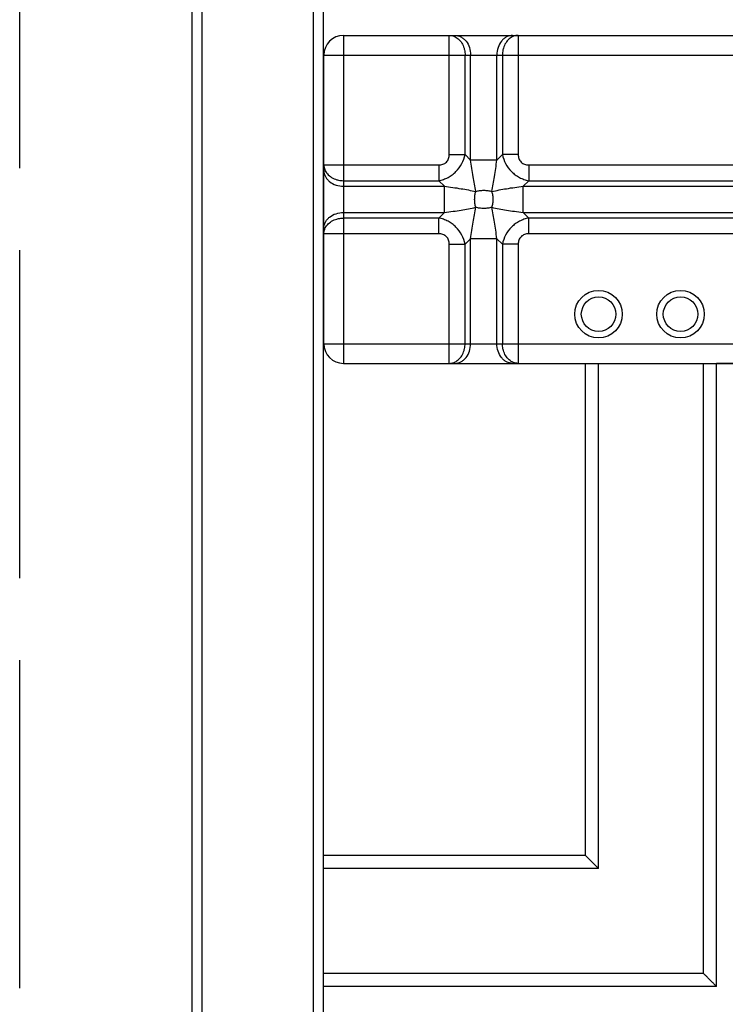
# Model space of a CAD drawing. Extents: x -4602 to -1211, y -1654 to 540.
# Drawn here: x -2012 to -1883, y -674 to -494 of the extents above; entities that cross this region are included whole.
import ezdxf

# ---------------------------------------------------------------- set-up
doc = ezdxf.new("R2010")
doc.units = 0
doc.header["$LTSCALE"] = 20
doc.header["$MEASUREMENT"] = 0
doc.linetypes.add('AM_ISO02W050', pattern=[7.5, 6, -1.5])
doc.layers.get('0').update_dxf_attribs({"linetype": 'CONTINUOUS'})
doc.layers.add('06___PRT_ALL_SURFS', color=7, linetype='CONTINUOUS')
doc.layers.add('AMC_Contour', color=7, linetype='CONTINUOUS', lineweight=30)

msp = doc.modelspace()

# ---------------------------------------------------------------- linework, layer by layer
at = {"color": 7, "linetype": 'Continuous'}
for p, q in [((-1978.546, -69.576), (-1978.546, -698.376)), ((-1958.146, -69.576), (-1958.146, -698.376)), ((-1980.346, -71.376), (-1980.346, -698.376)), ((-1956.346, -71.376), (-1956.346, -649.176)), ((-1920.646, -556.776), (-1879.246, -556.776)), ((-1908.346, -646.776), (-1908.346, -556.776)), ((-1905.946, -649.176), (-1905.946, -556.776)), ((-1886.746, -668.376), (-1886.746, -556.776)), ((-1884.346, -670.776), (-1884.346, -556.776)), ((-1908.346, -646.776), (-1956.346, -646.776)), ((-1907.588, -647.534), (-1908.346, -646.776)), ((-1905.946, -649.176), (-1956.346, -649.176)), ((-1886.746, -668.376), (-1956.346, -668.376)), ((-1956.346, -668.376), (-1956.346, -698.376)), ((-1884.346, -670.776), (-1956.346, -670.776))]:
    msp.add_line(p, q, dxfattribs=at)
msp.add_arc((-1906.668, -688.855), 28.57, 45.0137, 45.78977, dxfattribs=at)
for points, knots in [([(-1905.946, -649.176), (-1906.235, -648.896), (-1906.776, -648.342), (-1907.326, -647.796), (-1907.588, -647.534)], [0, 0, 0, 0, 0.5204763, 1, 1, 1, 1]), ([(-1884.346, -670.776), (-1884.345, -670.776), (-1884.348, -670.774), (-1884.349, -670.772), (-1884.355, -670.767), (-1884.36, -670.761), (-1884.369, -670.753), (-1884.383, -670.739), (-1884.404, -670.717), (-1884.435, -670.687), (-1884.472, -670.65), (-1884.514, -670.608), (-1884.581, -670.541), (-1884.675, -670.447), (-1884.799, -670.323), (-1884.936, -670.186), (-1885.084, -670.038), (-1885.241, -669.881), (-1885.463, -669.66), (-1885.752, -669.371), (-1886.107, -669.014), (-1886.348, -668.77), (-1886.47, -668.648)], [0, 0, 0, 0, 0.0004231, 0.0017145, 0.0038566, 0.0068315, 0.0106215, 0.0152087, 0.0267039, 0.0411745, 0.0584773, 0.0784436, 0.100874, 0.1523222, 0.2112119, 0.2760969, 0.3459859, 0.4199666, 0.4971501, 0.6588588, 0.8275041, 1, 1, 1, 1])]:
    msp.add_open_spline(points, degree=3, knots=knots, dxfattribs=at)
at = {"layer": '06___PRT_ALL_SURFS', "color": 7, "linetype": 'Continuous'}
for p, q in [((-1952.596, -496.776), (-1952.596, -556.776)), ((-1952.596, -496.776), (-1721.296, -496.776)), ((-1920.646, -496.776), (-1920.645, -499.145)), ((-1933.246, -500.376), (-1933.245, -497.83)), ((-1956.196, -553.176), (-1956.196, -500.376)), ((-1956.196, -500.376), (-1717.696, -500.376)), ((-1933.246, -518.556), (-1933.246, -500.376)), ((-1930.366, -518.556), (-1930.366, -500.376)), ((-1929.346, -519.576), (-1929.346, -500.376)), ((-1924.546, -519.577), (-1924.546, -500.376)), ((-1923.526, -500.376), (-1923.526, -518.556)), ((-1920.646, -500.376), (-1920.646, -518.556)), ((-1933.246, -518.556), (-1930.366, -518.556)), ((-1930.366, -518.556), (-1929.346, -519.576)), ((-1924.546, -519.577), (-1923.526, -518.556)), ((-1920.646, -518.556), (-1923.526, -518.556)), ((-1952.596, -520.476), (-1935.166, -520.476)), ((-1935.166, -520.476), (-1935.166, -523.356)), ((-1924.546, -519.576), (-1929.346, -519.576)), ((-1918.726, -520.476), (-1918.726, -523.356)), ((-1918.726, -520.476), (-1881.166, -520.476)), ((-1952.596, -523.356), (-1935.166, -523.356)), ((-1935.166, -523.356), (-1934.146, -524.376)), ((-1919.746, -524.376), (-1918.726, -523.356)), ((-1918.726, -523.356), (-1881.166, -523.356)), ((-1952.596, -524.376), (-1934.146, -524.376)), ((-1934.146, -529.176), (-1934.146, -524.376)), ((-1919.746, -524.376), (-1880.146, -524.376)), ((-1919.746, -529.176), (-1919.746, -524.376)), ((-1952.596, -529.176), (-1934.146, -529.176)), ((-1934.146, -529.176), (-1935.166, -530.196)), ((-1918.726, -530.196), (-1919.746, -529.176)), ((-1919.746, -529.176), (-1880.146, -529.176)), ((-1935.166, -530.196), (-1952.596, -530.196)), ((-1935.166, -533.076), (-1935.166, -530.196)), ((-1881.166, -530.196), (-1918.726, -530.196)), ((-1918.726, -533.076), (-1918.726, -530.196)), ((-1952.596, -533.076), (-1955.141, -533.076)), ((-1935.166, -533.076), (-1952.596, -533.076)), ((-1881.166, -533.076), (-1918.726, -533.076)), ((-1929.346, -533.976), (-1930.366, -534.996)), ((-1924.546, -533.976), (-1929.346, -533.976)), ((-1929.346, -553.176), (-1929.346, -533.976)), ((-1923.526, -534.996), (-1924.546, -533.976)), ((-1924.546, -553.176), (-1924.546, -533.976)), ((-1933.246, -534.996), (-1930.366, -534.996)), ((-1933.246, -553.176), (-1933.246, -534.996)), ((-1930.366, -553.176), (-1930.366, -534.996)), ((-1920.646, -534.996), (-1923.526, -534.996)), ((-1923.526, -534.996), (-1923.526, -553.176)), ((-1920.646, -534.996), (-1920.646, -553.176)), ((-1956.196, -553.176), (-1717.696, -553.176)), ((-1920.646, -553.176), (-1920.646, -555.722)), ((-1952.596, -556.776), (-1908.346, -556.776)), ((-1789.546, -556.776), (-1884.346, -556.776)), ((-1956.346, -649.176), (-1956.346, -668.376)), ((-1884.346, -670.776), (-1956.346, -670.776))]:
    msp.add_line(p, q, dxfattribs=at)
for centre, radius in [((-1905.946, -547.776), 4.35), ((-1890.946, -547.776), 4.35), ((-1905.946, -547.776), 3.15), ((-1890.946, -547.776), 3.15)]:
    msp.add_circle(centre, radius, dxfattribs=at)
for centre, start, end in [((-1952.596, -500.376), 90, 180), ((-1952.596, -553.176), 180, 270)]:
    msp.add_arc(centre, 3.6, start, end, dxfattribs=at)
for points, knots in [([(-1933.245, -497.83), (-1933.245, -497.681), (-1933.246, -497.44), (-1933.246, -497.052), (-1933.247, -496.956), (-1933.246, -496.753), (-1933.246, -496.776)], [0, 0, 0, 0, 0.424591, 0.7400687, 0.9343705, 1, 1, 1, 1]), ([(-1933.246, -496.776), (-1933.099, -496.776), (-1932.804, -496.805), (-1932.372, -496.931), (-1931.962, -497.138), (-1931.714, -497.323), (-1931.596, -497.426)], [0, 0, 0, 0, 0.2426879, 0.4888116, 0.7405272, 1, 1, 1, 1]), ([(-1932.226, -496.776), (-1932.037, -496.776), (-1931.654, -496.824), (-1931.107, -497.034), (-1930.605, -497.373), (-1930.011, -497.987), (-1929.486, -498.999), (-1929.346, -499.911), (-1929.346, -500.376)], [0, 0, 0, 0, 0.1112441, 0.2248719, 0.3425614, 0.4654653, 0.7257659, 1, 1, 1, 1]), ([(-1921.666, -496.776), (-1921.854, -496.776), (-1922.237, -496.824), (-1922.784, -497.034), (-1923.286, -497.373), (-1923.88, -497.987), (-1924.405, -498.999), (-1924.546, -499.911), (-1924.546, -500.376)], [0, 0, 0, 0, 0.1112441, 0.2248719, 0.3425614, 0.4654653, 0.7257659, 1, 1, 1, 1]), ([(-1920.646, -496.776), (-1920.792, -496.776), (-1921.087, -496.805), (-1921.519, -496.931), (-1921.929, -497.138), (-1922.177, -497.323), (-1922.295, -497.426)], [0, 0, 0, 0, 0.2426878, 0.4888116, 0.7405272, 1, 1, 1, 1]), ([(-1931.596, -497.426), (-1931.348, -497.642), (-1930.909, -498.176), (-1930.637, -498.808), (-1930.539, -499.144)], [0, 0, 0, 0, 0.4848895, 1, 1, 1, 1]), ([(-1922.295, -497.426), (-1922.543, -497.642), (-1922.982, -498.176), (-1923.254, -498.808), (-1923.352, -499.144)], [0, 0, 0, 0, 0.4848895, 1, 1, 1, 1]), ([(-1930.539, -499.144), (-1930.511, -499.243), (-1930.409, -499.646), (-1930.366, -500.064), (-1930.366, -500.376)], [0, 0, 0, 0, 0.2480189, 1, 1, 1, 1]), ([(-1923.352, -499.144), (-1923.38, -499.243), (-1923.482, -499.646), (-1923.526, -500.064), (-1923.526, -500.376)], [0, 0, 0, 0, 0.2480189, 1, 1, 1, 1]), ([(-1920.645, -499.145), (-1920.645, -499.245), (-1920.645, -499.655), (-1920.646, -500.066), (-1920.646, -500.376)], [0, 0, 0, 0, 0.2433269, 1, 1, 1, 1]), ([(-1935.166, -523.356), (-1934.874, -523.301), (-1934.296, -523.147), (-1933.47, -522.788), (-1932.701, -522.306), (-1931.781, -521.517), (-1930.877, -520.29), (-1930.475, -519.14), (-1930.366, -518.556)], [0, 0, 0, 0, 0.1235186, 0.2484224, 0.3742831, 0.5007001, 0.7522657, 1, 1, 1, 1]), ([(-1935.166, -520.476), (-1934.912, -520.476), (-1934.525, -520.42), (-1934.064, -520.199), (-1933.761, -519.961), (-1933.522, -519.658), (-1933.302, -519.197), (-1933.246, -518.81), (-1933.246, -518.556)], [0, 0, 0, 0, 0.2495666, 0.3747641, 0.4999996, 0.6252358, 0.7504336, 1, 1, 1, 1]), ([(-1923.526, -518.556), (-1923.416, -519.14), (-1923.014, -520.29), (-1922.11, -521.517), (-1921.19, -522.306), (-1920.421, -522.788), (-1919.595, -523.147), (-1919.017, -523.301), (-1918.726, -523.356)], [0, 0, 0, 0, 0.2477343, 0.4992999, 0.6257169, 0.7515776, 0.8764814, 1, 1, 1, 1]), ([(-1920.646, -518.556), (-1920.645, -518.81), (-1920.589, -519.197), (-1920.369, -519.658), (-1920.13, -519.961), (-1919.828, -520.199), (-1919.366, -520.42), (-1918.979, -520.476), (-1918.726, -520.476)], [0, 0, 0, 0, 0.2495664, 0.3747642, 0.5000004, 0.6252359, 0.7504334, 1, 1, 1, 1]), ([(-1956.196, -520.476), (-1956.14, -520.476), (-1956.016, -520.475), (-1955.799, -520.476), (-1955.385, -520.476), (-1954.72, -520.478), (-1954.147, -520.477), (-1953.827, -520.476)], [0, 0, 0, 0, 0.0703502, 0.1567506, 0.2748733, 0.5946545, 1, 1, 1, 1]), ([(-1956.196, -520.476), (-1956.196, -520.623), (-1956.167, -520.918), (-1956.041, -521.35), (-1955.834, -521.76), (-1955.649, -522.008), (-1955.546, -522.126)], [0, 0, 0, 0, 0.2426878, 0.4888116, 0.7405272, 1, 1, 1, 1]), ([(-1953.827, -520.476), (-1953.727, -520.476), (-1953.317, -520.476), (-1952.906, -520.476), (-1952.596, -520.476)], [0, 0, 0, 0, 0.2433267, 1, 1, 1, 1]), ([(-1928.401, -525.321), (-1928.58, -524.425), (-1928.935, -522.517), (-1929.226, -520.597), (-1929.346, -519.576)], [0, 0, 0, 0, 0.4707475, 1, 1, 1, 1]), ([(-1925.49, -525.321), (-1925.311, -524.425), (-1925.052, -523.038), (-1924.745, -521.121), (-1924.607, -520.103), (-1924.546, -519.577)], [0, 0, 0, 0, 0.4707221, 0.7269279, 1, 1, 1, 1]), ([(-1956.196, -521.496), (-1956.196, -521.685), (-1956.148, -522.068), (-1955.938, -522.615), (-1955.599, -523.117), (-1954.985, -523.711), (-1953.973, -524.236), (-1953.061, -524.376), (-1952.596, -524.376)], [0, 0, 0, 0, 0.1112441, 0.2248719, 0.3425614, 0.4654653, 0.7257659, 1, 1, 1, 1]), ([(-1955.546, -522.126), (-1955.33, -522.374), (-1954.795, -522.813), (-1954.164, -523.085), (-1953.828, -523.182)], [0, 0, 0, 0, 0.4848895, 1, 1, 1, 1]), ([(-1953.828, -523.182), (-1953.729, -523.211), (-1953.326, -523.313), (-1952.908, -523.356), (-1952.596, -523.356)], [0, 0, 0, 0, 0.2480189, 1, 1, 1, 1]), ([(-1934.146, -524.376), (-1933.125, -524.496), (-1931.205, -524.787), (-1929.297, -525.142), (-1928.401, -525.321)], [0, 0, 0, 0, 0.5293115, 1, 1, 1, 1]), ([(-1928.401, -528.232), (-1928.471, -528.002), (-1928.575, -527.52), (-1928.627, -526.776), (-1928.575, -526.033), (-1928.471, -525.551), (-1928.401, -525.321)], [0, 0, 0, 0, 0.2443415, 0.5, 0.7556585, 1, 1, 1, 1]), ([(-1928.401, -525.321), (-1928.171, -525.25), (-1927.689, -525.146), (-1926.946, -525.095), (-1926.202, -525.146), (-1925.72, -525.25), (-1925.49, -525.321)], [0, 0, 0, 0, 0.2443613, 0.5, 0.7556387, 1, 1, 1, 1]), ([(-1925.49, -525.321), (-1924.594, -525.142), (-1922.686, -524.787), (-1920.766, -524.496), (-1919.746, -524.376)], [0, 0, 0, 0, 0.4706882, 1, 1, 1, 1]), ([(-1925.49, -525.321), (-1925.42, -525.551), (-1925.316, -526.033), (-1925.264, -526.776), (-1925.316, -527.52), (-1925.42, -528.002), (-1925.49, -528.232)], [0, 0, 0, 0, 0.2443414, 0.5, 0.7556586, 1, 1, 1, 1]), ([(-1956.196, -532.056), (-1956.196, -531.868), (-1956.148, -531.485), (-1955.938, -530.938), (-1955.599, -530.436), (-1954.985, -529.842), (-1953.973, -529.316), (-1953.061, -529.176), (-1952.596, -529.176)], [0, 0, 0, 0, 0.1112441, 0.2248719, 0.3425614, 0.4654653, 0.7257659, 1, 1, 1, 1]), ([(-1934.146, -529.176), (-1933.619, -529.115), (-1932.601, -528.976), (-1930.684, -528.67), (-1929.297, -528.411), (-1928.401, -528.232)], [0, 0, 0, 0, 0.2731609, 0.5293474, 1, 1, 1, 1]), ([(-1929.346, -533.976), (-1929.226, -532.956), (-1928.935, -531.036), (-1928.58, -529.128), (-1928.401, -528.232)], [0, 0, 0, 0, 0.5292524, 1, 1, 1, 1]), ([(-1925.49, -528.232), (-1925.72, -528.303), (-1926.202, -528.407), (-1926.946, -528.457), (-1927.689, -528.407), (-1928.171, -528.303), (-1928.401, -528.232)], [0, 0, 0, 0, 0.2443613, 0.5, 0.7556387, 1, 1, 1, 1]), ([(-1925.49, -528.232), (-1924.594, -528.411), (-1923.207, -528.67), (-1921.29, -528.976), (-1920.272, -529.115), (-1919.746, -529.176)], [0, 0, 0, 0, 0.4706527, 0.7268389, 1, 1, 1, 1]), ([(-1924.546, -533.976), (-1924.607, -533.45), (-1924.745, -532.432), (-1925.052, -530.515), (-1925.311, -529.128), (-1925.49, -528.232)], [0, 0, 0, 0, 0.273072, 0.5292779, 1, 1, 1, 1]), ([(-1955.546, -531.427), (-1955.33, -531.179), (-1954.795, -530.74), (-1954.164, -530.468), (-1953.828, -530.37)], [0, 0, 0, 0, 0.4848895, 1, 1, 1, 1]), ([(-1953.828, -530.37), (-1953.729, -530.342), (-1953.326, -530.24), (-1952.908, -530.196), (-1952.596, -530.196)], [0, 0, 0, 0, 0.2480189, 1, 1, 1, 1]), ([(-1930.366, -534.996), (-1930.475, -534.413), (-1930.877, -533.263), (-1931.781, -532.036), (-1932.701, -531.247), (-1933.47, -530.764), (-1934.296, -530.405), (-1934.874, -530.251), (-1935.166, -530.196)], [0, 0, 0, 0, 0.2477343, 0.4992999, 0.6257169, 0.7515776, 0.8764814, 1, 1, 1, 1]), ([(-1918.726, -530.196), (-1919.017, -530.251), (-1919.595, -530.405), (-1920.421, -530.764), (-1921.19, -531.247), (-1922.11, -532.036), (-1923.014, -533.263), (-1923.416, -534.413), (-1923.526, -534.996)], [0, 0, 0, 0, 0.1235186, 0.2484224, 0.3742831, 0.5007001, 0.7522657, 1, 1, 1, 1]), ([(-1956.196, -533.076), (-1956.196, -532.93), (-1956.167, -532.634), (-1956.041, -532.203), (-1955.834, -531.793), (-1955.649, -531.544), (-1955.546, -531.427)], [0, 0, 0, 0, 0.2426879, 0.4888116, 0.7405272, 1, 1, 1, 1]), ([(-1955.141, -533.076), (-1955.291, -533.076), (-1955.551, -533.077), (-1955.879, -533.077), (-1956.081, -533.078), (-1956.172, -533.077), (-1956.196, -533.076)], [0, 0, 0, 0, 0.4245917, 0.7400692, 0.9343711, 1, 1, 1, 1]), ([(-1933.246, -534.996), (-1933.246, -534.743), (-1933.302, -534.356), (-1933.522, -533.894), (-1933.761, -533.592), (-1934.064, -533.353), (-1934.525, -533.133), (-1934.912, -533.076), (-1935.166, -533.076)], [0, 0, 0, 0, 0.2495664, 0.3747642, 0.5000004, 0.6252359, 0.7504334, 1, 1, 1, 1]), ([(-1918.726, -533.076), (-1918.979, -533.076), (-1919.366, -533.133), (-1919.828, -533.353), (-1920.13, -533.592), (-1920.369, -533.894), (-1920.589, -534.356), (-1920.645, -534.743), (-1920.646, -534.996)], [0, 0, 0, 0, 0.2495666, 0.3747641, 0.4999996, 0.6252358, 0.7504336, 1, 1, 1, 1]), ([(-1933.246, -556.776), (-1933.246, -556.721), (-1933.247, -556.597), (-1933.246, -556.38), (-1933.246, -555.966), (-1933.244, -555.3), (-1933.245, -554.728), (-1933.246, -554.408)], [0, 0, 0, 0, 0.0703502, 0.1567506, 0.2748733, 0.5946545, 1, 1, 1, 1]), ([(-1933.246, -554.408), (-1933.246, -554.308), (-1933.246, -553.898), (-1933.246, -553.487), (-1933.246, -553.176)], [0, 0, 0, 0, 0.2433267, 1, 1, 1, 1]), ([(-1932.226, -556.776), (-1932.037, -556.776), (-1931.654, -556.729), (-1931.107, -556.519), (-1930.605, -556.18), (-1930.011, -555.566), (-1929.486, -554.554), (-1929.346, -553.641), (-1929.346, -553.176)], [0, 0, 0, 0, 0.1112441, 0.2248719, 0.3425614, 0.4654653, 0.7257659, 1, 1, 1, 1]), ([(-1931.596, -556.127), (-1931.348, -555.91), (-1930.909, -555.376), (-1930.637, -554.744), (-1930.539, -554.409)], [0, 0, 0, 0, 0.4848895, 1, 1, 1, 1]), ([(-1930.539, -554.409), (-1930.511, -554.31), (-1930.409, -553.907), (-1930.366, -553.489), (-1930.366, -553.176)], [0, 0, 0, 0, 0.2480189, 1, 1, 1, 1]), ([(-1921.666, -556.776), (-1921.854, -556.776), (-1922.237, -556.729), (-1922.784, -556.519), (-1923.286, -556.18), (-1923.88, -555.566), (-1924.405, -554.554), (-1924.546, -553.641), (-1924.546, -553.176)], [0, 0, 0, 0, 0.1112441, 0.2248719, 0.3425614, 0.4654653, 0.7257659, 1, 1, 1, 1]), ([(-1923.352, -554.409), (-1923.38, -554.31), (-1923.482, -553.907), (-1923.526, -553.489), (-1923.526, -553.176)], [0, 0, 0, 0, 0.2480189, 1, 1, 1, 1]), ([(-1922.295, -556.127), (-1922.543, -555.91), (-1922.982, -555.376), (-1923.254, -554.744), (-1923.352, -554.409)], [0, 0, 0, 0, 0.4848895, 1, 1, 1, 1]), ([(-1933.246, -556.776), (-1933.099, -556.776), (-1932.804, -556.748), (-1932.372, -556.622), (-1931.962, -556.415), (-1931.714, -556.23), (-1931.596, -556.127)], [0, 0, 0, 0, 0.2426878, 0.4888116, 0.7405272, 1, 1, 1, 1]), ([(-1920.646, -556.776), (-1920.792, -556.776), (-1921.087, -556.748), (-1921.519, -556.622), (-1921.929, -556.415), (-1922.177, -556.23), (-1922.295, -556.127)], [0, 0, 0, 0, 0.2426879, 0.4888116, 0.7405272, 1, 1, 1, 1]), ([(-1920.646, -555.722), (-1920.646, -555.872), (-1920.645, -556.132), (-1920.645, -556.46), (-1920.644, -556.662), (-1920.645, -556.753), (-1920.646, -556.776)], [0, 0, 0, 0, 0.4245917, 0.7400692, 0.9343711, 1, 1, 1, 1])]:
    msp.add_open_spline(points, degree=3, knots=knots, dxfattribs=at)
at = {"layer": 'AMC_Contour', "linetype": 'AM_ISO02W050', "ltscale": 0.5}
msp.add_lwpolyline([(-2011.837, 95.687), (-1308.474, 95.687), (-1308.474, -821.054), (-2011.837, -821.054)], close=True, dxfattribs=at)

doc.saveas('drawing.dxf')
